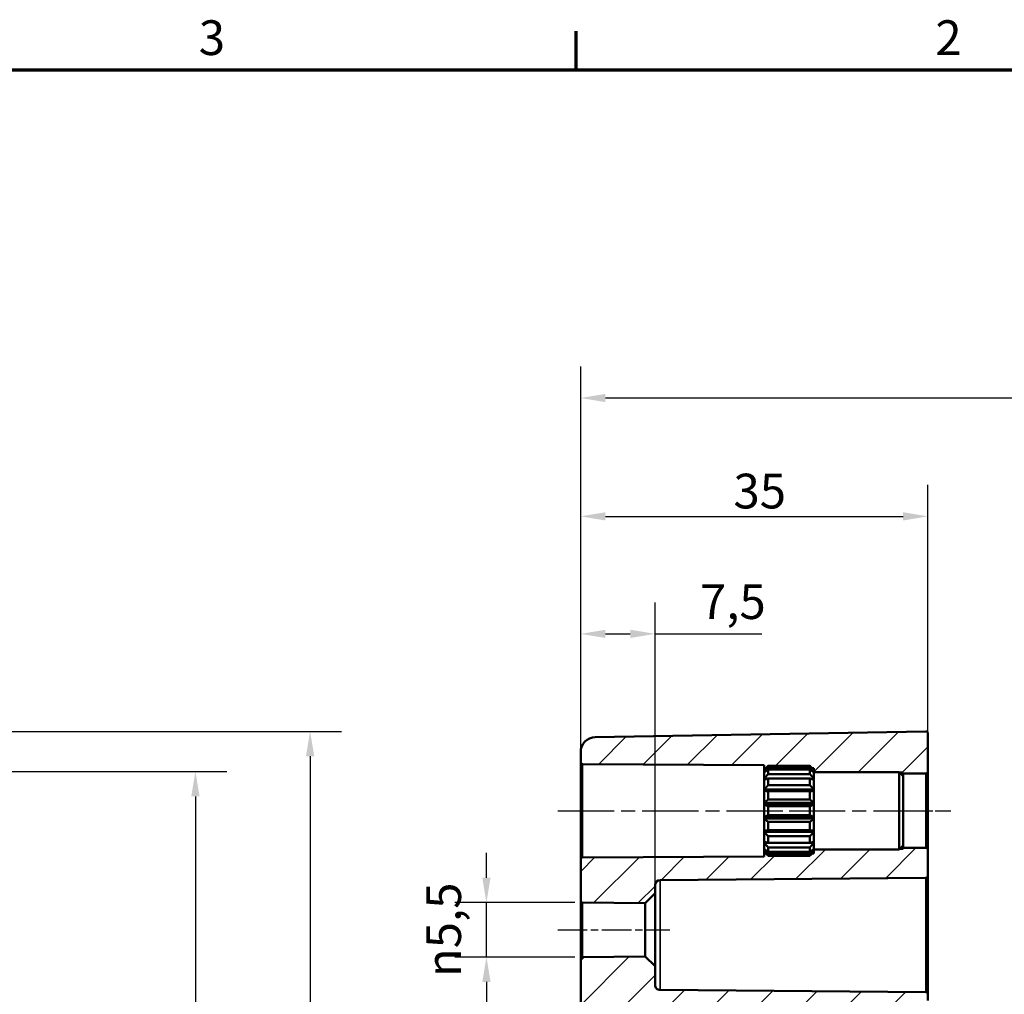
# Model space of a CAD drawing. Units: millimetres. Extents: x 0 to 594, y 0 to 420.
# Drawn here: x 389 to 489, y 317 to 415 of the extents above; entities that cross this region are included whole.
import ezdxf

# ---------------------------------------------------------------- set-up
doc = ezdxf.new("R2010")
doc.units = ezdxf.units.MM
doc.linetypes.add('CHAIN', pattern=[0.3543, 0.2362, -0.0295, 0.0591, -0.0295])
doc.layers.get('0').update_dxf_attribs({"lineweight": 25})
for name, color, linetype, lineweight in [('Bemaßung (ISO)', 7, 'Continuous', 25), ('Mittellinie (ISO)', 7, 'Continuous', 25), ('Rahmen (ISO)', 7, 'Continuous', 70), ('Schraffur (ISO)', 7, 'Continuous', 18), ('Sichtbar (ISO)', 7, 'Continuous', 50), ('Sichtbar schmal (ISO)', 7, 'Continuous', 35)]:
    doc.layers.add(name, color=color, linetype=linetype, lineweight=lineweight)
doc.styles.add('Notiztext (DIN)', font='isocpeur.ttf')
doc.dimstyles.new('Standard (DIN)', dxfattribs={"dimtxt": 3.5, "dimasz": 2.5, "dimexe": 3.175, "dimexo": 0.8, "dimgap": 0.8, "dimtad": 1, "dimrnd": 1e-08, "dimzin": 0, "dimtxsty": 'Notiztext (DIN)', "dimcen": 0.09, "dimdle": 10, "dimclrd": 256, "dimclre": 256, "dimclrt": 256, "dimadec": 0, "dimazin": 0, "dimtfac": 1, "dimtmove": 0, "dimatfit": 3, "dimfxl": 1, "dimtolj": 1, "dimtzin": 0, "dimlwd": -1, "dimlwe": -1, "dimarcsym": 0})

# ---------------------------------------------------------------- blocks, each defined once
blk = doc.blocks.new('Ränder Standardrahmen')
at = {"layer": 'Rahmen (ISO)'}
blk.add_line((445.5, 410), (445.5, 413.9), dxfattribs=at)
at = {"layer": 'Rahmen (ISO)', "flags": 128}
blk.add_lwpolyline([(10, 10), (10, 410), (584, 410), (584, 10), (10, 10)], dxfattribs=at)
at = {"layer": 'Rahmen (ISO)', "char_height": 3.5, "attachment_point": 7, "style": 'Notiztext (DIN)'}
for s, insert in [('3', (407.453, 410.4)), ('2', (481.703, 410.4))]:
    blk.add_mtext(s, dxfattribs=dict(at, insert=insert))
blk = doc.blocks.new('*D9')
at = {"layer": 'Bemaßung (ISO)', "transparency": 16777216}
for p, q in [((376.766, 343.316), (421.852, 343.316)), ((418.677, 340.816), (418.677, 195.823)), ((376.766, 193.323), (421.852, 193.323))]:
    blk.add_line(p, q, dxfattribs=at)
for points in [[(418.261, 340.816), (419.094, 340.816), (418.677, 343.316)], [(418.261, 195.823), (419.094, 195.823), (418.677, 193.323)]]:
    blk.add_solid(points, dxfattribs=at)
at = {"layer": 'Defpoints', "color": 0, "transparency": 16777216}
for p in [(375.966, 343.316), (375.966, 193.323), (418.677, 193.323)]:
    blk.add_point(p, dxfattribs=at)
at = {"layer": 'Bemaßung (ISO)', "transparency": 16777216, "insert": (413.677, 255.282), "char_height": 3.5, "attachment_point": 1, "rotation": 90, "style": 'Notiztext (DIN)'}
blk.add_mtext('\\A1;150{ / *148,9}', dxfattribs=at)
blk = doc.blocks.new('*D22')
at = {"layer": 'Bemaßung (ISO)', "transparency": 16777216}
for p, q in [((445.95, 342.034), (445.95, 356.322)), ((453.45, 327.804), (453.45, 356.322)), ((448.45, 353.147), (450.95, 353.147)), ((453.45, 353.147), (464.2, 353.147))]:
    blk.add_line(p, q, dxfattribs=at)
for points in [[(448.45, 353.564), (448.45, 352.73), (445.95, 353.147)], [(450.95, 353.564), (450.95, 352.73), (453.45, 353.147)]]:
    blk.add_solid(points, dxfattribs=at)
at = {"layer": 'Defpoints', "color": 0, "transparency": 16777216}
for p in [(445.95, 353.147), (445.95, 341.234), (453.45, 327.004)]:
    blk.add_point(p, dxfattribs=at)
at = {"layer": 'Bemaßung (ISO)', "transparency": 16777216, "insert": (457.975, 358.147), "char_height": 3.5, "attachment_point": 1, "style": 'Notiztext (DIN)'}
blk.add_mtext('\\A1;7,5', dxfattribs=at)
blk = doc.blocks.new('*D23')
at = {"layer": 'Bemaßung (ISO)', "transparency": 16777216}
for p, q in [((445.95, 341.018), (445.95, 368.167)), ((480.95, 340.069), (480.95, 368.167)), ((448.45, 364.992), (478.45, 364.992))]:
    blk.add_line(p, q, dxfattribs=at)
for points in [[(448.45, 365.408), (448.45, 364.575), (445.95, 364.992)], [(478.45, 365.408), (478.45, 364.575), (480.95, 364.992)]]:
    blk.add_solid(points, dxfattribs=at)
at = {"layer": 'Defpoints', "color": 0, "transparency": 16777216}
for p in [(480.95, 364.992), (445.95, 340.218), (480.95, 339.269)]:
    blk.add_point(p, dxfattribs=at)
at = {"layer": 'Bemaßung (ISO)', "transparency": 16777216, "insert": (461.35, 369.292), "char_height": 3.5, "attachment_point": 1, "style": 'Notiztext (DIN)'}
blk.add_mtext('\\A1;35', dxfattribs=at)
blk = doc.blocks.new('*D25')
at = {"layer": 'Bemaßung (ISO)', "transparency": 16777216}
for p, q in [((445.95, 342.034), (445.95, 380.098)), ((545.95, 330.673), (545.95, 380.098)), ((448.45, 376.923), (543.45, 376.923))]:
    blk.add_line(p, q, dxfattribs=at)
for points in [[(448.45, 377.34), (448.45, 376.506), (445.95, 376.923)], [(543.45, 377.34), (543.45, 376.506), (545.95, 376.923)]]:
    blk.add_solid(points, dxfattribs=at)
at = {"layer": 'Defpoints', "color": 0, "transparency": 16777216}
for p in [(545.95, 376.923), (445.95, 341.234), (545.95, 329.873)]:
    blk.add_point(p, dxfattribs=at)
at = {"layer": 'Bemaßung (ISO)', "transparency": 16777216, "insert": (493.85, 381.223), "char_height": 3.5, "attachment_point": 1, "style": 'Notiztext (DIN)'}
blk.add_mtext('\\A1;75', dxfattribs=at)
blk = doc.blocks.new('*D27')
at = {"layer": 'Bemaßung (ISO)', "transparency": 16777216}
for p, q in [((361.916, 339.266), (410.291, 339.266)), ((407.116, 336.766), (407.116, 199.873)), ((361.916, 197.373), (410.291, 197.373))]:
    blk.add_line(p, q, dxfattribs=at)
for points in [[(406.7, 336.766), (407.533, 336.766), (407.116, 339.266)], [(406.7, 199.873), (407.533, 199.873), (407.116, 197.373)]]:
    blk.add_solid(points, dxfattribs=at)
at = {"layer": 'Defpoints', "color": 0, "transparency": 16777216}
for p in [(361.116, 339.266), (361.116, 197.373), (407.116, 197.373)]:
    blk.add_point(p, dxfattribs=at)
at = {"layer": 'Bemaßung (ISO)', "transparency": 16777216, "insert": (402.116, 253.619), "char_height": 3.5, "attachment_point": 1, "rotation": 90, "style": 'Notiztext (DIN)'}
blk.add_mtext('\\A1;141,9{ / *140,8}', dxfattribs=at)
blk = doc.blocks.new('*D33')
at = {"layer": 'Bemaßung (ISO)', "transparency": 16777216}
for p, q in [((436.45, 328.568), (436.45, 331.068)), ((445.348, 326.068), (433.275, 326.068)), ((436.45, 320.571), (436.45, 326.068)), ((445.348, 320.571), (433.275, 320.571)), ((436.45, 318.071), (436.45, 315.571))]:
    blk.add_line(p, q, dxfattribs=at)
for points in [[(436.034, 328.568), (436.867, 328.568), (436.45, 326.068)], [(436.034, 318.071), (436.867, 318.071), (436.45, 320.571)]]:
    blk.add_solid(points, dxfattribs=at)
at = {"layer": 'Defpoints', "color": 0, "transparency": 16777216}
for p in [(436.45, 326.068), (446.148, 326.068), (446.148, 320.571)]:
    blk.add_point(p, dxfattribs=at)
at = {"layer": 'Bemaßung (ISO)', "transparency": 16777216, "insert": (430.384, 318.542), "char_height": 3.5, "attachment_point": 1, "rotation": 90, "style": 'Notiztext (DIN)'}
blk.add_mtext('\\A1;{\\fAIGDT|b0|i0;\\H3.5000;\\ln\\fISOCPEUR|b0|i0;\\H3.5000;}5,5', dxfattribs=at)

msp = doc.modelspace()

# ---------------------------------------------------------------- hatches: boundary and pattern name
at = {"layer": 'Schraffur (ISO)'}
h = msp.add_hatch(dxfattribs=at)
h.set_pattern_fill('ANSI31', color=256, scale=25.4, style=0)
h.set_pattern_definition([(45, (0, 0), (-2.245064, 2.245064), [])])
edge = h.paths.add_edge_path()
edge.add_line((449.95, 230.122), (445.95, 230.122))
edge.add_line((445.95, 230.122), (445.95, 320.371))
edge.add_ellipse((446.15, 320.371), major_axis=(-0.002, 0.2), ratio=1, start_angle=0, end_angle=89.5, ccw=False)
edge.add_line((446.148, 320.571), (452.45, 320.626))
edge.add_line((452.45, 320.626), (453.45, 319.635))
edge.add_line((453.45, 319.635), (453.45, 317.755))
edge.add_spline(control_points=[(453.45, 317.755), (453.45, 317.693), (453.465, 317.62), (453.512, 317.506), (453.553, 317.445), (453.64, 317.357), (453.702, 317.316), (453.814, 317.269), (453.885, 317.255), (453.946, 317.254)], knot_values=[0.148536, 0.148536, 0.148536, 0.148536, 0.16705, 0.16705, 0.185563, 0.185563, 0.204075, 0.204075, 0.222152, 0.222152, 0.222152, 0.222152], degree=3, periodic=0)
edge.add_line((453.946, 317.254), (480.752, 317.021))
edge.add_spline(control_points=[(480.752, 317.021), (480.776, 317.02), (480.804, 317.015), (480.849, 316.996), (480.874, 316.979), (480.909, 316.945), (480.925, 316.92), (480.944, 316.874), (480.95, 316.845), (480.95, 316.821)], knot_values=[0.088862, 0.088862, 0.088862, 0.088862, 0.096093, 0.096093, 0.103497, 0.103497, 0.110903, 0.110903, 0.118308, 0.118308, 0.118308, 0.118308], degree=3, periodic=0)
edge.add_line((480.95, 316.821), (480.95, 316.205))
edge.add_spline(control_points=[(480.95, 316.205), (480.95, 316.181), (480.956, 316.151), (480.975, 316.106), (480.991, 316.081), (481.026, 316.046), (481.051, 316.03), (481.092, 316.013), (481.115, 316.007), (481.136, 316.006)], knot_values=[0.060599, 0.060599, 0.060599, 0.060599, 0.068004, 0.068004, 0.07541, 0.07541, 0.082815, 0.082815, 0.088862, 0.088862, 0.088862, 0.088862], degree=3, periodic=0)
edge.add_line((481.136, 316.006), (484.464, 315.773))
edge.add_spline(control_points=[(484.464, 315.773), (484.485, 315.771), (484.508, 315.766), (484.549, 315.749), (484.574, 315.732), (484.609, 315.697), (484.625, 315.673), (484.644, 315.627), (484.65, 315.598), (484.65, 315.573)], knot_values=[0.088863, 0.088863, 0.088863, 0.088863, 0.094911, 0.094911, 0.102316, 0.102316, 0.109722, 0.109722, 0.117128, 0.117128, 0.117128, 0.117128], degree=3, periodic=0)
edge.add_line((484.65, 315.573), (484.65, 314.764))
edge.add_spline(control_points=[(484.65, 314.764), (484.65, 314.739), (484.644, 314.71), (484.625, 314.664), (484.609, 314.64), (484.574, 314.605), (484.549, 314.588), (484.508, 314.571), (484.485, 314.566), (484.464, 314.564)], knot_values=[0.060601, 0.060601, 0.060601, 0.060601, 0.068007, 0.068007, 0.075413, 0.075413, 0.082818, 0.082818, 0.088865, 0.088865, 0.088865, 0.088865], degree=3, periodic=0)
edge.add_line((484.464, 314.564), (481.136, 314.331))
edge.add_spline(control_points=[(481.136, 314.331), (481.115, 314.33), (481.092, 314.324), (481.051, 314.307), (481.026, 314.291), (480.991, 314.256), (480.975, 314.231), (480.956, 314.186), (480.95, 314.157), (480.95, 314.132)], knot_values=[0.088867, 0.088867, 0.088867, 0.088867, 0.094915, 0.094915, 0.10232, 0.10232, 0.109726, 0.109726, 0.117133, 0.117133, 0.117133, 0.117133], degree=3, periodic=0)
edge.add_line((480.95, 314.132), (480.95, 313.515))
edge.add_spline(control_points=[(480.95, 313.515), (480.95, 313.49), (480.944, 313.461), (480.925, 313.415), (480.909, 313.391), (480.874, 313.356), (480.849, 313.339), (480.805, 313.321), (480.778, 313.315), (480.754, 313.315)], knot_values=[0.059593, 0.059593, 0.059593, 0.059593, 0.067001, 0.067001, 0.074407, 0.074407, 0.081813, 0.081813, 0.088871, 0.088871, 0.088871, 0.088871], degree=3, periodic=0)
edge.add_line((480.754, 313.315), (450.441, 312.785))
edge.add_spline(control_points=[(450.441, 312.785), (450.382, 312.784), (450.313, 312.77), (450.202, 312.724), (450.14, 312.683), (450.053, 312.595), (450.012, 312.534), (449.965, 312.42), (449.95, 312.347), (449.95, 312.285)], knot_values=[0.222212, 0.222212, 0.222212, 0.222212, 0.239856, 0.239856, 0.258369, 0.258369, 0.276888, 0.276888, 0.295413, 0.295413, 0.295413, 0.295413], degree=3, periodic=0)
edge.add_line((449.95, 312.285), (449.95, 230.122))
edge = h.paths.add_edge_path()
edge.add_line((478.1, 331.469), (478.05, 331.419))
edge.add_line((478.05, 331.419), (469.45, 331.419))
edge.add_line((469.45, 331.419), (469.45, 331.393))
edge.add_line((469.45, 331.393), (469.45, 331.17))
edge.add_line((469.45, 331.17), (469.45, 331.169))
edge.add_line((469.45, 331.169), (469.45, 331.019))
edge.add_line((469.45, 331.019), (469.296, 331.019))
edge.add_spline(control_points=[(469.296, 331.019), (469.178, 330.904), (469.05, 330.783)], knot_values=[0, 0, 0, 0.037142, 0.037142, 0.037142], weights=[1.00071, 1.000887, 1], degree=2, periodic=0)
edge.add_line((469.05, 330.783), (464.85, 330.783))
edge.add_spline(control_points=[(464.85, 330.783), (464.722, 330.904), (464.604, 331.019)], knot_values=[0.024786, 0.024786, 0.024786, 0.061929, 0.061929, 0.061929], weights=[1, 1.000887, 1.00071], degree=2, periodic=0)
edge.add_line((464.604, 331.019), (464.45, 331.019))
edge.add_line((464.45, 331.019), (464.45, 330.716))
edge.add_line((464.45, 330.716), (446.149, 330.62))
edge.add_ellipse((446.15, 330.421), major_axis=(-0.001, 0.2), ratio=1, start_angle=0, end_angle=89.7)
edge.add_line((445.95, 330.421), (445.95, 326.268))
edge.add_ellipse((446.15, 326.268), major_axis=(-0.2, 0), ratio=1, start_angle=0, end_angle=89.5)
edge.add_line((446.148, 326.068), (452.45, 326.013))
edge.add_line((452.45, 326.013), (453.45, 327.004))
edge.add_line((453.45, 327.004), (453.45, 327.834))
edge.add_ellipse((453.95, 327.834), major_axis=(-0.5, 0), ratio=1, start_angle=270.5, end_angle=360, ccw=False)
edge.add_line((453.946, 328.334), (480.752, 328.568))
edge.add_ellipse((480.75, 328.768), major_axis=(0.002, -0.2), ratio=1, start_angle=0, end_angle=89.5)
edge.add_line((480.95, 328.768), (480.95, 331.369))
edge.add_ellipse((480.75, 331.369), major_axis=(0.2, 0), ratio=1, start_angle=0, end_angle=90)
edge.add_line((480.75, 331.569), (478.45, 331.569))
edge.add_line((478.45, 331.569), (478.45, 331.469))
edge.add_line((478.45, 331.469), (478.1, 331.469))
edge = h.paths.add_edge_path()
edge.add_line((478.1, 339.169), (478.05, 339.219))
edge.add_line((478.05, 339.219), (469.45, 339.219))
edge.add_line((469.45, 339.219), (469.45, 339.245))
edge.add_line((469.45, 339.245), (469.45, 339.469))
edge.add_line((469.45, 339.469), (469.45, 339.469))
edge.add_line((469.45, 339.469), (469.45, 339.619))
edge.add_line((469.45, 339.619), (469.296, 339.619))
edge.add_spline(control_points=[(469.296, 339.619), (469.178, 339.734), (469.05, 339.856)], knot_values=[0.024786, 0.024786, 0.024786, 0.061929, 0.061929, 0.061929], weights=[1.00071, 1.000887, 1], degree=2, periodic=0)
edge.add_line((469.05, 339.856), (464.85, 339.856))
edge.add_spline(control_points=[(464.85, 339.856), (464.722, 339.734), (464.604, 339.619)], knot_values=[0, 0, 0, 0.037142, 0.037142, 0.037142], weights=[1, 1.000887, 1.00071], degree=2, periodic=0)
edge.add_line((464.604, 339.619), (464.45, 339.619))
edge.add_line((464.45, 339.619), (464.45, 339.923))
edge.add_line((464.45, 339.923), (446.149, 340.018))
edge.add_ellipse((446.15, 340.218), major_axis=(-0.2, 0), ratio=1, start_angle=0, end_angle=89.7, ccw=False)
edge.add_line((445.95, 340.218), (445.95, 341.234))
edge.add_ellipse((447.45, 341.234), major_axis=(-0.026, 1.5), ratio=1, start_angle=0, end_angle=89, ccw=False)
edge.add_line((447.424, 342.734), (480.747, 343.316))
edge.add_ellipse((480.75, 343.116), major_axis=(0.2, 0), ratio=1, start_angle=0, end_angle=91, ccw=False)
edge.add_line((480.95, 343.116), (480.95, 339.269))
edge.add_ellipse((480.75, 339.269), major_axis=(0, -0.2), ratio=1, start_angle=0, end_angle=90, ccw=False)
edge.add_line((480.75, 339.069), (478.45, 339.069))
edge.add_line((478.45, 339.069), (478.45, 339.169))
edge.add_line((478.45, 339.169), (478.1, 339.169))
edge = h.paths.add_edge_path()
edge.add_line((445.95, 230.122), (445.95, 195.404))
edge.add_ellipse((447.45, 195.404), major_axis=(-1.5, 0), ratio=1, start_angle=0, end_angle=89)
edge.add_line((447.424, 193.905), (480.747, 193.323))
edge.add_ellipse((480.75, 193.523), major_axis=(-0.003, -0.2), ratio=1, start_angle=0, end_angle=91)
edge.add_line((480.95, 193.523), (480.95, 194.483))
edge.add_ellipse((481.15, 194.483), major_axis=(-0.2, 0), ratio=1, start_angle=274, end_angle=360, ccw=False)
edge.add_line((481.136, 194.682), (484.464, 194.915))
edge.add_ellipse((484.45, 195.115), major_axis=(0.014, -0.2), ratio=1, start_angle=0, end_angle=86)
edge.add_line((484.65, 195.115), (484.65, 195.924))
edge.add_ellipse((484.45, 195.924), major_axis=(0.2, 0), ratio=1, start_angle=0, end_angle=86)
edge.add_line((484.464, 196.124), (481.136, 196.356))
edge.add_ellipse((481.15, 196.556), major_axis=(-0.014, -0.2), ratio=1, start_angle=274, end_angle=360, ccw=False)
edge.add_line((480.95, 196.556), (480.95, 197.173))
edge.add_ellipse((480.75, 197.173), major_axis=(0.2, 0), ratio=1, start_angle=0, end_angle=89)
edge.add_line((480.754, 197.373), (450.441, 197.902))
edge.add_ellipse((450.45, 198.402), major_axis=(-0.009, -0.5), ratio=1, start_angle=271, end_angle=360, ccw=False)
edge.add_line((449.95, 198.402), (449.95, 199.991))
edge.add_ellipse((450.45, 199.991), major_axis=(-0.5, 0), ratio=1, start_angle=271, end_angle=360, ccw=False)
edge.add_line((450.441, 200.491), (454.459, 200.561))
edge.add_ellipse((454.45, 201.061), major_axis=(0.009, -0.5), ratio=1, start_angle=0, end_angle=89)
edge.add_line((454.95, 201.061), (454.95, 202.078))
edge.add_ellipse((454.45, 202.078), major_axis=(0.5, 0), ratio=1, start_angle=0, end_angle=89)
edge.add_line((454.459, 202.578), (448.45, 202.683))
edge.add_line((448.45, 202.683), (448.45, 206.456))
edge.add_line((448.45, 206.456), (454.459, 206.561))
edge.add_ellipse((454.45, 207.061), major_axis=(0.009, -0.5), ratio=1, start_angle=0, end_angle=89)
edge.add_line((454.95, 207.061), (454.95, 208.078))
edge.add_ellipse((454.45, 208.078), major_axis=(0.5, 0), ratio=1, start_angle=0, end_angle=89)
edge.add_line((454.459, 208.578), (450.441, 208.648))
edge.add_ellipse((450.45, 209.148), major_axis=(-0.009, -0.5), ratio=1, start_angle=271, end_angle=360, ccw=False)
edge.add_line((449.95, 209.148), (449.95, 230.122))
edge.add_line((449.95, 230.122), (445.95, 230.122))

# ---------------------------------------------------------------- linework, layer by layer
at = {"layer": 'Mittellinie (ISO)', "linetype": 'CHAIN', "ltscale": 23.990969}
for p, q in [((443.649, 335.319), (466.95, 335.319)), ((466.95, 335.319), (480.95, 335.319))]:
    msp.add_line(p, q, dxfattribs=at)
at = {"layer": 'Mittellinie (ISO)', "linetype": 'CHAIN', "ltscale": 8.111714}
msp.add_line((475.95, 335.319), (483.25, 335.319), dxfattribs=at)
at = {"layer": 'Mittellinie (ISO)', "linetype": 'CHAIN', "ltscale": 12.558525}
msp.add_line((443.648, 323.319), (454.95, 323.319), dxfattribs=at)
at = {"layer": 'Sichtbar (ISO)'}
for p, q in [((480.747, 343.316), (447.424, 342.734)), ((480.95, 339.269), (480.95, 343.116)), ((445.95, 341.234), (445.95, 340.218)), ((445.95, 340.218), (445.95, 330.421)), ((446.149, 340.018), (464.45, 339.923)), ((464.45, 339.923), (464.45, 339.619)), ((464.45, 339.619), (464.604, 339.619)), ((464.45, 339.469), (464.45, 339.619)), ((464.45, 339.245), (464.45, 339.469)), ((464.45, 339.469), (464.45, 339.469)), ((464.451, 339.469), (464.45, 339.469)), ((464.85, 339.856), (464.85, 339.702)), ((469.05, 339.856), (464.85, 339.856)), ((464.85, 339.702), (469.05, 339.702)), ((464.85, 339.463), (464.85, 339.02)), ((469.05, 339.463), (464.85, 339.463)), ((469.05, 339.702), (469.05, 339.856)), ((469.05, 339.02), (469.05, 339.463)), ((469.296, 339.619), (469.45, 339.619)), ((469.45, 339.469), (469.449, 339.469)), ((469.45, 339.619), (469.45, 339.469)), ((469.45, 339.469), (469.45, 339.245)), ((469.45, 339.469), (469.45, 339.469)), ((464.45, 339.192), (464.45, 339.245)), ((464.529, 339.245), (464.45, 339.245)), ((464.45, 338.549), (464.45, 339.192)), ((464.45, 338.447), (464.45, 338.549)), ((464.78, 338.549), (464.45, 338.549)), ((464.45, 337.462), (464.45, 338.447)), ((464.85, 339.02), (469.05, 339.02)), ((464.85, 338.57), (464.85, 337.891)), ((469.05, 338.57), (464.85, 338.57)), ((469.05, 337.891), (469.05, 338.57)), ((469.45, 338.549), (469.12, 338.549)), ((469.45, 339.245), (469.372, 339.245)), ((469.45, 339.245), (469.45, 339.192)), ((469.45, 339.219), (478.05, 339.219)), ((469.45, 339.192), (469.45, 338.549)), ((469.45, 338.549), (469.45, 338.447)), ((469.45, 338.447), (469.45, 337.462)), ((478.05, 331.419), (478.05, 339.219)), ((478.45, 338.819), (478.05, 339.219)), ((478.1, 339.169), (478.45, 339.169)), ((478.45, 339.169), (478.45, 339.069)), ((478.45, 339.069), (480.75, 339.069)), ((478.45, 339.069), (478.45, 338.819)), ((478.45, 338.819), (478.45, 331.819)), ((480.95, 331.369), (480.95, 339.269)), ((464.45, 337.326), (464.45, 337.462)), ((469.45, 337.462), (464.45, 337.462)), ((464.85, 337.891), (469.05, 337.891)), ((469.45, 337.462), (469.45, 337.326)), ((464.45, 336.118), (464.45, 337.326)), ((469.45, 337.326), (464.45, 337.326)), ((464.85, 337.285), (464.85, 336.452)), ((469.05, 337.285), (464.85, 337.285)), ((469.05, 336.452), (469.05, 337.285)), ((469.45, 337.326), (469.45, 336.118)), ((464.45, 335.962), (464.45, 336.118)), ((469.45, 336.118), (464.45, 336.118)), ((464.45, 334.677), (464.45, 335.962)), ((469.45, 335.962), (464.45, 335.962)), ((464.85, 336.452), (469.05, 336.452)), ((464.85, 335.763), (464.85, 334.876)), ((469.05, 335.763), (464.85, 335.763)), ((469.05, 334.876), (469.05, 335.763)), ((469.45, 336.118), (469.45, 335.962)), ((469.45, 335.962), (469.45, 334.677)), ((464.45, 334.521), (464.45, 334.677)), ((469.45, 334.677), (464.45, 334.677)), ((464.45, 333.313), (464.45, 334.521)), ((469.45, 334.521), (464.45, 334.521)), ((464.85, 334.876), (469.05, 334.876)), ((469.45, 334.677), (469.45, 334.521)), ((469.45, 334.521), (469.45, 333.313)), ((464.85, 334.187), (464.85, 333.354)), ((469.05, 334.187), (464.85, 334.187)), ((469.05, 333.354), (469.05, 334.187)), ((464.45, 333.177), (464.45, 333.313)), ((469.45, 333.313), (464.45, 333.313)), ((464.45, 332.192), (464.45, 333.177)), ((469.45, 333.177), (464.45, 333.177)), ((464.85, 333.354), (469.05, 333.354)), ((464.85, 332.748), (464.85, 332.069)), ((469.05, 332.748), (464.85, 332.748)), ((469.05, 332.069), (469.05, 332.748)), ((469.45, 333.313), (469.45, 333.177)), ((469.45, 333.177), (469.45, 332.192)), ((464.45, 332.09), (464.45, 332.192)), ((464.45, 331.447), (464.45, 332.09)), ((464.78, 332.09), (464.45, 332.09)), ((464.85, 332.069), (469.05, 332.069)), ((464.85, 331.619), (464.85, 331.176)), ((469.05, 331.619), (464.85, 331.619)), ((469.05, 331.176), (469.05, 331.619)), ((469.45, 332.09), (469.12, 332.09)), ((469.45, 332.192), (469.45, 332.09)), ((469.45, 332.09), (469.45, 331.447)), ((478.45, 331.819), (478.05, 331.419)), ((478.45, 331.819), (478.45, 331.569)), ((480.75, 331.569), (478.45, 331.569)), ((478.45, 331.569), (478.45, 331.469)), ((464.45, 330.716), (446.149, 330.62)), ((464.45, 331.393), (464.45, 331.447)), ((464.45, 331.17), (464.45, 331.393)), ((464.529, 331.393), (464.45, 331.393)), ((464.45, 331.169), (464.45, 331.17)), ((464.45, 331.019), (464.45, 331.169)), ((464.451, 331.169), (464.45, 331.169)), ((464.604, 331.019), (464.45, 331.019)), ((464.45, 331.019), (464.45, 330.716)), ((464.85, 331.176), (469.05, 331.176)), ((464.85, 330.937), (464.85, 330.783)), ((469.05, 330.937), (464.85, 330.937)), ((464.85, 330.783), (469.05, 330.783)), ((469.05, 330.783), (469.05, 330.937)), ((469.45, 331.019), (469.296, 331.019)), ((469.45, 331.393), (469.372, 331.393)), ((469.45, 331.169), (469.449, 331.169)), ((469.45, 331.447), (469.45, 331.393)), ((469.45, 331.419), (478.05, 331.419)), ((469.45, 331.393), (469.45, 331.17)), ((469.45, 331.17), (469.45, 331.169)), ((469.45, 331.169), (469.45, 331.019)), ((478.45, 331.469), (478.1, 331.469)), ((480.95, 328.768), (480.95, 331.369)), ((445.95, 330.421), (445.95, 326.268)), ((453.946, 328.334), (480.752, 328.568)), ((480.95, 316.821), (480.95, 328.768)), ((453.45, 327.004), (453.45, 327.834)), ((452.45, 326.013), (453.45, 327.004)), ((453.45, 319.635), (453.45, 327.004)), ((445.95, 326.268), (445.95, 320.371)), ((446.148, 326.068), (452.45, 326.013)), ((452.45, 326.013), (452.45, 320.626)), ((452.45, 320.626), (446.148, 320.571)), ((453.45, 319.635), (452.45, 320.626)), ((445.95, 320.371), (445.95, 230.122)), ((453.45, 317.755), (453.45, 319.635)), ((480.752, 317.021), (453.946, 317.254)), ((480.95, 316.205), (480.95, 316.821))]:
    msp.add_line(p, q, dxfattribs=at)
for centre, radius, start, end in [((447.45, 341.234), 1.5, 91, 180), ((480.75, 343.116), 0.2, 0, 91), ((446.15, 340.218), 0.2, 180, 269.7), ((480.75, 339.269), 0.2, 270, 0), ((480.75, 331.369), 0.2, 0, 90), ((446.15, 330.421), 0.2, 90.3, 180), ((480.75, 328.768), 0.2, 270.5, 0), ((453.95, 327.834), 0.5, 90.5, 180), ((446.15, 326.268), 0.2, 180, 269.5), ((446.15, 320.371), 0.2, 90.5, 180)]:
    msp.add_arc(centre, radius, start, end, dxfattribs=at)
for points in [[(464.85, 339.856), (464.637, 339.653), (464.45, 339.469)], [(464.45, 339.245), (464.637, 339.463), (464.85, 339.702)], [(464.85, 339.463), (464.637, 339.321), (464.45, 339.192)], [(469.45, 339.469), (469.263, 339.653), (469.05, 339.856)], [(469.05, 339.702), (469.263, 339.463), (469.45, 339.245)], [(469.45, 339.192), (469.263, 339.321), (469.05, 339.463)], [(464.45, 338.549), (464.637, 338.773), (464.85, 339.02)], [(464.85, 338.57), (464.637, 338.506), (464.45, 338.447)], [(469.05, 339.02), (469.263, 338.773), (469.45, 338.549)], [(469.45, 338.447), (469.263, 338.506), (469.05, 338.57)], [(464.45, 337.462), (464.637, 337.667), (464.85, 337.891)], [(469.05, 337.891), (469.263, 337.667), (469.45, 337.462)], [(464.85, 337.285), (464.637, 337.306), (464.45, 337.326)], [(469.45, 337.326), (469.263, 337.306), (469.05, 337.285)], [(464.45, 336.118), (464.637, 336.277), (464.85, 336.452)], [(464.85, 335.763), (464.637, 335.867), (464.45, 335.962)], [(469.05, 336.452), (469.263, 336.277), (469.45, 336.118)], [(469.45, 335.962), (469.263, 335.867), (469.05, 335.763)], [(464.45, 334.677), (464.637, 334.772), (464.85, 334.876)], [(464.85, 334.187), (464.637, 334.362), (464.45, 334.521)], [(469.05, 334.876), (469.263, 334.772), (469.45, 334.677)], [(469.45, 334.521), (469.263, 334.362), (469.05, 334.187)], [(464.45, 333.313), (464.637, 333.333), (464.85, 333.354)], [(464.85, 332.748), (464.637, 332.972), (464.45, 333.177)], [(469.05, 333.354), (469.263, 333.333), (469.45, 333.313)], [(469.45, 333.177), (469.263, 332.972), (469.05, 332.748)], [(464.45, 332.192), (464.637, 332.133), (464.85, 332.069)], [(464.85, 331.619), (464.637, 331.866), (464.45, 332.09)], [(469.05, 332.069), (469.263, 332.133), (469.45, 332.192)], [(469.45, 332.09), (469.263, 331.866), (469.05, 331.619)], [(464.45, 331.447), (464.637, 331.318), (464.85, 331.176)], [(464.85, 330.937), (464.637, 331.176), (464.45, 331.393)], [(464.45, 331.17), (464.637, 330.985), (464.85, 330.783)], [(469.05, 331.176), (469.263, 331.318), (469.45, 331.447)], [(469.45, 331.393), (469.263, 331.176), (469.05, 330.937)], [(469.05, 330.783), (469.263, 330.985), (469.45, 331.17)]]:
    msp.add_rational_spline(points, [1, 1.00147974626, 1], degree=2, dxfattribs=at)
for points, knots in [([(453.946, 317.254), (453.885, 317.255), (453.814, 317.269), (453.702, 317.316), (453.64, 317.357), (453.553, 317.445), (453.512, 317.506), (453.465, 317.62), (453.45, 317.693), (453.45, 317.755)], [0.14853603, 0.14853603, 0.14853603, 0.14853603, 0.16661306, 0.16661306, 0.18512538, 0.18512538, 0.20363856, 0.20363856, 0.22215235, 0.22215235, 0.22215235, 0.22215235]), ([(480.95, 316.821), (480.95, 316.845), (480.944, 316.874), (480.925, 316.92), (480.909, 316.945), (480.874, 316.979), (480.849, 316.996), (480.804, 317.015), (480.776, 317.02), (480.752, 317.021)], [0.08886174, 0.08886174, 0.08886174, 0.08886174, 0.09626741, 0.09626741, 0.10367273, 0.10367273, 0.11107766, 0.11107766, 0.11830845, 0.11830845, 0.11830845, 0.11830845])]:
    msp.add_open_spline(points, degree=3, knots=knots, dxfattribs=at)
at = {"layer": 'Sichtbar schmal (ISO)'}
for p, q in [((446.149, 330.62), (446.149, 340.018)), ((480.75, 339.069), (480.75, 331.569)), ((480.752, 328.568), (480.752, 317.021)), ((453.946, 317.254), (453.946, 328.334)), ((446.148, 320.571), (446.148, 326.068))]:
    msp.add_line(p, q, dxfattribs=at)

# ---------------------------------------------------------------- block references
msp.add_blockref('Ränder Standardrahmen', (0, 0))

# ---------------------------------------------------------------- dimensions: what is measured, and where the dimension line sits
at = {"layer": 'Bemaßung (ISO)'}
for base, p1, p2, override, picture, middle in [((545.95, 376.923), (445.95, 341.234), (545.95, 329.873), {"dimdec": 0, "dimlfac": 0.75, "dimtp": 0, "dimtm": 0, "dimtdec": 2, "dimtofl": 0, "dimatfit": 1}, '*D25', (495.95, 376.923)), ((480.95, 364.992), (445.95, 340.218), (480.95, 339.269), {"dimdec": 0, "dimtp": 0, "dimtm": 0, "dimtdec": 2, "dimtofl": 0, "dimatfit": 1}, '*D23', (463.45, 364.992)), ((445.95, 353.147), (453.45, 327.004), (445.95, 341.234), {"dimdec": 1, "dimtp": 0, "dimtm": 0, "dimtdec": 2, "dimtofl": 0, "dimatfit": 2}, '*D22', (460.688, 353.147))]:
    dim = msp.add_linear_dim(base=base, p1=p1, p2=p2, angle=180, dimstyle='Standard (DIN)', override=override, dxfattribs=at)
    dim.commit()
    dim.dimension.update_dxf_attribs({"geometry": picture, "text_midpoint": middle, "dimtype": 160})
for base, p1, p2, angle, text, override, picture, middle in [((418.677, 193.323), (375.966, 343.316), (375.966, 193.323), 270, '<>{ / *148,9}', {"dimdec": 0, "dimtp": 0, "dimtm": 0, "dimtdec": 2, "dimtofl": 0, "dimatfit": 1}, '*D9', (418.677, 268.319)), ((407.116, 197.373), (361.116, 339.266), (361.116, 197.373), 270, '<>{ / *140,8}', {"dimdec": 1, "dimtp": 0, "dimtm": 0, "dimtdec": 2, "dimtofl": 0, "dimatfit": 1}, '*D27', (407.116, 268.319)), ((436.45, 326.068), (446.148, 320.571), (446.148, 326.068), 90, '{\\fAIGDT|b0|i0;\\H3.5000;\\ln\\fISOCPEUR|b0|i0;\\H3.5000;}<>', {"dimdec": 1, "dimtp": 0, "dimtm": 0, "dimtdec": 2, "dimtofl": 1, "dimatfit": 1}, '*D33', (436.45, 323.319))]:
    dim = msp.add_linear_dim(base=base, p1=p1, p2=p2, angle=angle, text=text, dimstyle='Standard (DIN)', override=override, dxfattribs=at)
    dim.commit()
    dim.dimension.update_dxf_attribs({"geometry": picture, "text_midpoint": middle, "dimtype": 160})

doc.saveas('drawing.dxf')
